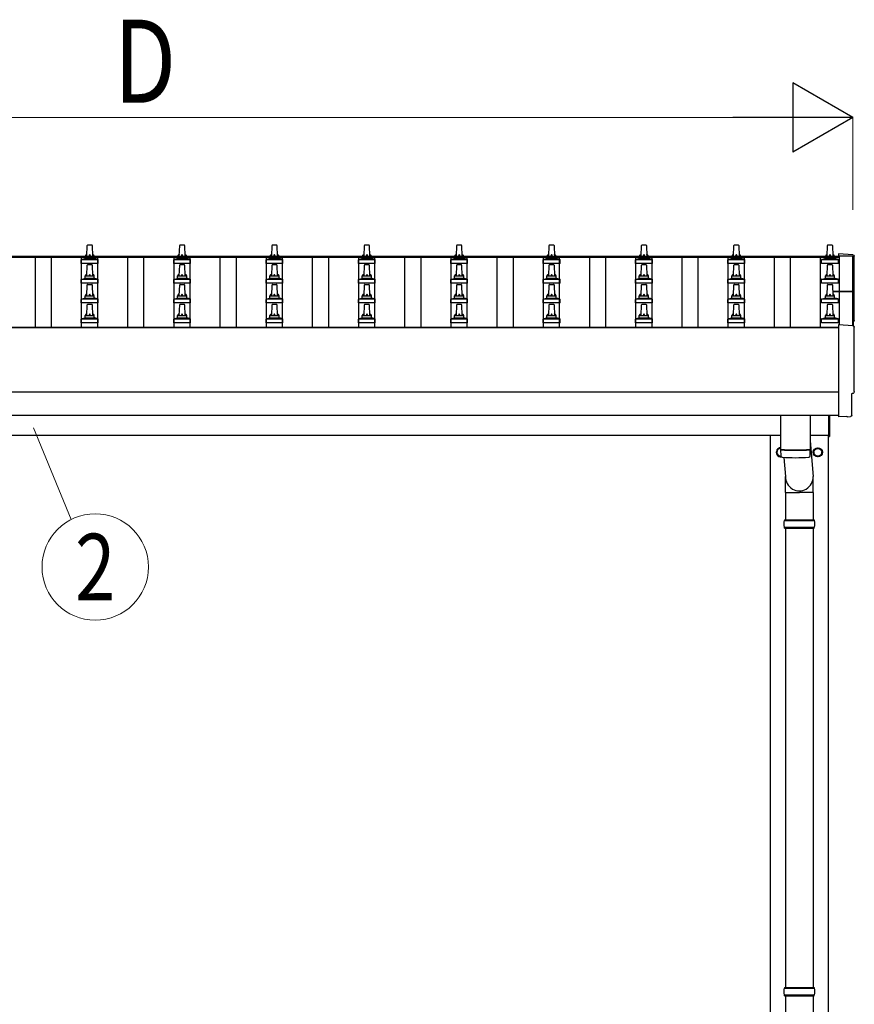
# Model space of a CAD drawing. Units: millimetres. Extents: x 0 to 33640, y 0 to 23760.
# Drawn here: x 3549 to 5356, y 7897 to 10029 of the extents above; entities that cross this region are included whole.
import ezdxf
from ezdxf.enums import TextEntityAlignment as Align

# ---------------------------------------------------------------- set-up
doc = ezdxf.new("R2010")
doc.units = ezdxf.units.MM
for name, color, linetype, lineweight in [('YKK_13', 4, 'Continuous', 30), ('YKK_A1', 4, 'Continuous', 30), ('YKK_D', 6, 'Continuous', 13)]:
    doc.layers.add(name, color=color, linetype=linetype, lineweight=lineweight)
doc.styles.add('text-b', font='extslim2.shx', dxfattribs={"width": 0.8, "bigfont": 'extfont2.shx'})

msp = doc.modelspace()

# ---------------------------------------------------------------- linework, layer by layer
at = {"layer": 'YKK_13'}
for p, q in [((3694.1, 9517.1), (3694.9, 9540.6)), ((3695.9, 9541.6), (3704.4, 9541.6)), ((3705.4, 9540.6), (3706.1, 9517.1)), ((3894.1, 9517.1), (3894.9, 9540.6)), ((3895.9, 9541.6), (3904.4, 9541.6)), ((3905.4, 9540.6), (3906.1, 9517.1)), ((4094.1, 9517.1), (4094.9, 9540.6)), ((4095.9, 9541.6), (4104.4, 9541.6)), ((4105.4, 9540.6), (4106.1, 9517.1)), ((4294.1, 9517.1), (4294.9, 9540.6)), ((4295.9, 9541.6), (4304.4, 9541.6)), ((4305.4, 9540.6), (4306.1, 9517.1)), ((4494.1, 9517.1), (4494.9, 9540.6)), ((4495.9, 9541.6), (4504.4, 9541.6)), ((4505.4, 9540.6), (4506.1, 9517.1)), ((4694.1, 9517.1), (4694.9, 9540.6)), ((4695.9, 9541.6), (4704.4, 9541.6)), ((4705.4, 9540.6), (4706.1, 9517.1)), ((4894.1, 9517.1), (4894.9, 9540.6)), ((4895.9, 9541.6), (4904.4, 9541.6)), ((4905.4, 9540.6), (4906.1, 9517.1)), ((5094.1, 9517.1), (5094.9, 9540.6)), ((5095.9, 9541.6), (5104.4, 9541.6)), ((5105.4, 9540.6), (5106.1, 9517.1)), ((5296.9, 9517.1), (5297.6, 9540.6)), ((5298.6, 9541.6), (5307.2, 9541.6)), ((5308.2, 9540.6), (5308.9, 9517.1)), ((3689.8, 9512.1), (3710.5, 9512.1)), ((3690.1, 9512.9), (3690.1, 9517.1)), ((3691.1, 9517.1), (3709.1, 9517.1)), ((3710.1, 9512.9), (3710.1, 9517.1)), ((3889.8, 9512.1), (3910.5, 9512.1)), ((3890.1, 9512.9), (3890.1, 9517.1)), ((3891.1, 9517.1), (3909.1, 9517.1)), ((3910.1, 9512.9), (3910.1, 9517.1)), ((4089.8, 9512.1), (4110.5, 9512.1)), ((4090.1, 9512.9), (4090.1, 9517.1)), ((4091.1, 9517.1), (4109.1, 9517.1)), ((4110.1, 9512.9), (4110.1, 9517.1)), ((4289.8, 9512.1), (4310.5, 9512.1)), ((4290.1, 9512.9), (4290.1, 9517.1)), ((4291.1, 9517.1), (4309.1, 9517.1)), ((4310.1, 9512.9), (4310.1, 9517.1)), ((4489.8, 9512.1), (4510.5, 9512.1)), ((4490.1, 9512.9), (4490.1, 9517.1)), ((4491.1, 9517.1), (4509.1, 9517.1)), ((4510.1, 9512.9), (4510.1, 9517.1)), ((4689.8, 9512.1), (4710.5, 9512.1)), ((4690.1, 9512.9), (4690.1, 9517.1)), ((4691.1, 9517.1), (4709.1, 9517.1)), ((4710.1, 9512.9), (4710.1, 9517.1)), ((4889.8, 9512.1), (4910.5, 9512.1)), ((4890.1, 9512.9), (4890.1, 9517.1)), ((4891.1, 9517.1), (4909.1, 9517.1)), ((4910.1, 9512.9), (4910.1, 9517.1)), ((5089.8, 9512.1), (5110.5, 9512.1)), ((5090.1, 9512.9), (5090.1, 9517.1)), ((5091.1, 9517.1), (5109.1, 9517.1)), ((5110.1, 9512.9), (5110.1, 9517.1)), ((5292.5, 9512.1), (5313.3, 9512.1)), ((5292.9, 9512.9), (5292.9, 9517.1)), ((5293.9, 9517.1), (5311.9, 9517.1)), ((5312.9, 9512.9), (5312.9, 9517.1)), ((5352.7, 9520.4), (5321.1, 9522)), ((5321.1, 9522), (5321.1, 9517.4)), ((3681.9, 9501.6), (3681.9, 9509.3)), ((3718.4, 9501.6), (3681.9, 9501.6)), ((3682.3, 9510.1), (3718, 9510.1)), ((3682.6, 9510.3), (3689.4, 9511.9)), ((3694.1, 9474.3), (3694.9, 9497.8)), ((3695.9, 9498.8), (3704.4, 9498.8)), ((3705.4, 9497.8), (3706.1, 9474.3)), ((3717.6, 9510.3), (3710.9, 9511.9)), ((3718.4, 9501.6), (3718.4, 9509.3)), ((3881.9, 9501.6), (3881.9, 9509.3)), ((3918.4, 9501.6), (3881.9, 9501.6)), ((3882.3, 9510.1), (3918, 9510.1)), ((3882.6, 9510.3), (3889.4, 9511.9)), ((3894.1, 9474.3), (3894.9, 9497.8)), ((3895.9, 9498.8), (3904.4, 9498.8)), ((3905.4, 9497.8), (3906.1, 9474.3)), ((3917.6, 9510.3), (3910.9, 9511.9)), ((3918.4, 9501.6), (3918.4, 9509.3)), ((4081.9, 9501.6), (4081.9, 9509.3)), ((4118.4, 9501.6), (4081.9, 9501.6)), ((4082.3, 9510.1), (4118, 9510.1)), ((4082.6, 9510.3), (4089.4, 9511.9)), ((4094.1, 9474.3), (4094.9, 9497.8)), ((4095.9, 9498.8), (4104.4, 9498.8)), ((4105.4, 9497.8), (4106.1, 9474.3)), ((4117.6, 9510.3), (4110.9, 9511.9)), ((4118.4, 9501.6), (4118.4, 9509.3)), ((4281.9, 9501.6), (4281.9, 9509.3)), ((4318.4, 9501.6), (4281.9, 9501.6)), ((4282.3, 9510.1), (4318, 9510.1)), ((4282.6, 9510.3), (4289.4, 9511.9)), ((4294.1, 9474.3), (4294.9, 9497.8)), ((4295.9, 9498.8), (4304.4, 9498.8)), ((4305.4, 9497.8), (4306.1, 9474.3)), ((4317.6, 9510.3), (4310.9, 9511.9)), ((4318.4, 9501.6), (4318.4, 9509.3)), ((4481.9, 9501.6), (4481.9, 9509.3)), ((4518.4, 9501.6), (4481.9, 9501.6)), ((4482.3, 9510.1), (4518, 9510.1)), ((4482.6, 9510.3), (4489.4, 9511.9)), ((4494.1, 9474.3), (4494.9, 9497.8)), ((4495.9, 9498.8), (4504.4, 9498.8)), ((4505.4, 9497.8), (4506.1, 9474.3)), ((4517.6, 9510.3), (4510.9, 9511.9)), ((4518.4, 9501.6), (4518.4, 9509.3)), ((4681.9, 9501.6), (4681.9, 9509.3)), ((4718.4, 9501.6), (4681.9, 9501.6)), ((4682.3, 9510.1), (4718, 9510.1)), ((4682.6, 9510.3), (4689.4, 9511.9)), ((4694.1, 9474.3), (4694.9, 9497.8)), ((4695.9, 9498.8), (4704.4, 9498.8)), ((4705.4, 9497.8), (4706.1, 9474.3)), ((4717.6, 9510.3), (4710.9, 9511.9)), ((4718.4, 9501.6), (4718.4, 9509.3)), ((4881.9, 9501.6), (4881.9, 9509.3)), ((4918.4, 9501.6), (4881.9, 9501.6)), ((4882.3, 9510.1), (4918, 9510.1)), ((4882.6, 9510.3), (4889.4, 9511.9)), ((4894.1, 9474.3), (4894.9, 9497.8)), ((4895.9, 9498.8), (4904.4, 9498.8)), ((4905.4, 9497.8), (4906.1, 9474.3)), ((4917.6, 9510.3), (4910.9, 9511.9)), ((4918.4, 9501.6), (4918.4, 9509.3)), ((5081.9, 9501.6), (5081.9, 9509.3)), ((5118.4, 9501.6), (5081.9, 9501.6)), ((5082.3, 9510.1), (5118, 9510.1)), ((5082.6, 9510.3), (5089.4, 9511.9)), ((5094.1, 9474.3), (5094.9, 9497.8)), ((5095.9, 9498.8), (5104.4, 9498.8)), ((5105.4, 9497.8), (5106.1, 9474.3)), ((5117.6, 9510.3), (5110.9, 9511.9)), ((5118.4, 9501.6), (5118.4, 9509.3)), ((5284.6, 9501.6), (5284.6, 9509.3)), ((5321.1, 9501.6), (5284.6, 9501.6)), ((5285, 9510.1), (5320.8, 9510.1)), ((5285.4, 9510.3), (5292.1, 9511.9)), ((5296.9, 9474.3), (5297.6, 9497.8)), ((5298.6, 9498.8), (5307.2, 9498.8)), ((5308.2, 9497.8), (5308.9, 9474.3)), ((5320.4, 9510.3), (5313.6, 9511.9)), ((5321.1, 9501.6), (5321.1, 9509.3)), ((3690.1, 9470), (3690.1, 9474.3)), ((3691.1, 9474.3), (3709.1, 9474.3)), ((3710.1, 9470), (3710.1, 9474.3)), ((3890.1, 9470), (3890.1, 9474.3)), ((3891.1, 9474.3), (3909.1, 9474.3)), ((3910.1, 9470), (3910.1, 9474.3)), ((4090.1, 9470), (4090.1, 9474.3)), ((4091.1, 9474.3), (4109.1, 9474.3)), ((4110.1, 9470), (4110.1, 9474.3)), ((4290.1, 9470), (4290.1, 9474.3)), ((4291.1, 9474.3), (4309.1, 9474.3)), ((4310.1, 9470), (4310.1, 9474.3)), ((4490.1, 9470), (4490.1, 9474.3)), ((4491.1, 9474.3), (4509.1, 9474.3)), ((4510.1, 9470), (4510.1, 9474.3)), ((4690.1, 9470), (4690.1, 9474.3)), ((4691.1, 9474.3), (4709.1, 9474.3)), ((4710.1, 9470), (4710.1, 9474.3)), ((4890.1, 9470), (4890.1, 9474.3)), ((4891.1, 9474.3), (4909.1, 9474.3)), ((4910.1, 9470), (4910.1, 9474.3)), ((5090.1, 9470), (5090.1, 9474.3)), ((5091.1, 9474.3), (5109.1, 9474.3)), ((5110.1, 9470), (5110.1, 9474.3)), ((5292.9, 9470), (5292.9, 9474.3)), ((5293.9, 9474.3), (5311.9, 9474.3)), ((5312.9, 9470), (5312.9, 9474.3)), ((3681.9, 9458.8), (3681.9, 9466.5)), ((3718.4, 9458.8), (3681.9, 9458.8)), ((3682.3, 9467.3), (3718, 9467.3)), ((3682.6, 9467.4), (3689.4, 9469.1)), ((3689.8, 9469.3), (3710.5, 9469.3)), ((3694.1, 9431.4), (3694.9, 9454.9)), ((3695.9, 9455.9), (3704.4, 9455.9)), ((3705.4, 9454.9), (3706.1, 9431.4)), ((3717.6, 9467.4), (3710.9, 9469.1)), ((3718.4, 9458.8), (3718.4, 9466.5)), ((3881.9, 9458.8), (3881.9, 9466.5)), ((3918.4, 9458.8), (3881.9, 9458.8)), ((3882.3, 9467.3), (3918, 9467.3)), ((3882.6, 9467.4), (3889.4, 9469.1)), ((3889.8, 9469.3), (3910.5, 9469.3)), ((3894.1, 9431.4), (3894.9, 9454.9)), ((3895.9, 9455.9), (3904.4, 9455.9)), ((3905.4, 9454.9), (3906.1, 9431.4)), ((3917.6, 9467.4), (3910.9, 9469.1)), ((3918.4, 9458.8), (3918.4, 9466.5)), ((4081.9, 9458.8), (4081.9, 9466.5)), ((4118.4, 9458.8), (4081.9, 9458.8)), ((4082.3, 9467.3), (4118, 9467.3)), ((4082.6, 9467.4), (4089.4, 9469.1)), ((4089.8, 9469.3), (4110.5, 9469.3)), ((4094.1, 9431.4), (4094.9, 9454.9)), ((4095.9, 9455.9), (4104.4, 9455.9)), ((4105.4, 9454.9), (4106.1, 9431.4)), ((4117.6, 9467.4), (4110.9, 9469.1)), ((4118.4, 9458.8), (4118.4, 9466.5)), ((4281.9, 9458.8), (4281.9, 9466.5)), ((4318.4, 9458.8), (4281.9, 9458.8)), ((4282.3, 9467.3), (4318, 9467.3)), ((4282.6, 9467.4), (4289.4, 9469.1)), ((4289.8, 9469.3), (4310.5, 9469.3)), ((4294.1, 9431.4), (4294.9, 9454.9)), ((4295.9, 9455.9), (4304.4, 9455.9)), ((4305.4, 9454.9), (4306.1, 9431.4)), ((4317.6, 9467.4), (4310.9, 9469.1)), ((4318.4, 9458.8), (4318.4, 9466.5)), ((4481.9, 9458.8), (4481.9, 9466.5)), ((4518.4, 9458.8), (4481.9, 9458.8)), ((4482.3, 9467.3), (4518, 9467.3)), ((4482.6, 9467.4), (4489.4, 9469.1)), ((4489.8, 9469.3), (4510.5, 9469.3)), ((4494.1, 9431.4), (4494.9, 9454.9)), ((4495.9, 9455.9), (4504.4, 9455.9)), ((4505.4, 9454.9), (4506.1, 9431.4)), ((4517.6, 9467.4), (4510.9, 9469.1)), ((4518.4, 9458.8), (4518.4, 9466.5)), ((4681.9, 9458.8), (4681.9, 9466.5)), ((4718.4, 9458.8), (4681.9, 9458.8)), ((4682.3, 9467.3), (4718, 9467.3)), ((4682.6, 9467.4), (4689.4, 9469.1)), ((4689.8, 9469.3), (4710.5, 9469.3)), ((4694.1, 9431.4), (4694.9, 9454.9)), ((4695.9, 9455.9), (4704.4, 9455.9)), ((4705.4, 9454.9), (4706.1, 9431.4)), ((4717.6, 9467.4), (4710.9, 9469.1)), ((4718.4, 9458.8), (4718.4, 9466.5)), ((4881.9, 9458.8), (4881.9, 9466.5)), ((4918.4, 9458.8), (4881.9, 9458.8)), ((4882.3, 9467.3), (4918, 9467.3)), ((4882.6, 9467.4), (4889.4, 9469.1)), ((4889.8, 9469.3), (4910.5, 9469.3)), ((4894.1, 9431.4), (4894.9, 9454.9)), ((4895.9, 9455.9), (4904.4, 9455.9)), ((4905.4, 9454.9), (4906.1, 9431.4)), ((4917.6, 9467.4), (4910.9, 9469.1)), ((4918.4, 9458.8), (4918.4, 9466.5)), ((5081.9, 9458.8), (5081.9, 9466.5)), ((5118.4, 9458.8), (5081.9, 9458.8)), ((5082.3, 9467.3), (5118, 9467.3)), ((5082.6, 9467.4), (5089.4, 9469.1)), ((5089.8, 9469.3), (5110.5, 9469.3)), ((5094.1, 9431.4), (5094.9, 9454.9)), ((5095.9, 9455.9), (5104.4, 9455.9)), ((5105.4, 9454.9), (5106.1, 9431.4)), ((5117.6, 9467.4), (5110.9, 9469.1)), ((5118.4, 9458.8), (5118.4, 9466.5)), ((5284.6, 9458.8), (5284.6, 9466.5)), ((5321.1, 9458.8), (5284.6, 9458.8)), ((5285, 9467.3), (5320.8, 9467.3)), ((5285.4, 9467.4), (5292.1, 9469.1)), ((5292.5, 9469.3), (5313.3, 9469.3)), ((5296.9, 9431.4), (5297.6, 9454.9)), ((5298.6, 9455.9), (5307.2, 9455.9)), ((5308.2, 9454.9), (5308.9, 9431.4)), ((5320.4, 9467.4), (5313.6, 9469.1)), ((5321.1, 9458.8), (5321.1, 9466.5)), ((3690.1, 9427.2), (3690.1, 9431.4)), ((3691.1, 9431.4), (3709.1, 9431.4)), ((3710.1, 9427.2), (3710.1, 9431.4)), ((3890.1, 9427.2), (3890.1, 9431.4)), ((3891.1, 9431.4), (3909.1, 9431.4)), ((3910.1, 9427.2), (3910.1, 9431.4)), ((4090.1, 9427.2), (4090.1, 9431.4)), ((4091.1, 9431.4), (4109.1, 9431.4)), ((4110.1, 9427.2), (4110.1, 9431.4)), ((4290.1, 9427.2), (4290.1, 9431.4)), ((4291.1, 9431.4), (4309.1, 9431.4)), ((4310.1, 9427.2), (4310.1, 9431.4)), ((4490.1, 9427.2), (4490.1, 9431.4)), ((4491.1, 9431.4), (4509.1, 9431.4)), ((4510.1, 9427.2), (4510.1, 9431.4)), ((4690.1, 9427.2), (4690.1, 9431.4)), ((4691.1, 9431.4), (4709.1, 9431.4)), ((4710.1, 9427.2), (4710.1, 9431.4)), ((4890.1, 9427.2), (4890.1, 9431.4)), ((4891.1, 9431.4), (4909.1, 9431.4)), ((4910.1, 9427.2), (4910.1, 9431.4)), ((5090.1, 9427.2), (5090.1, 9431.4)), ((5091.1, 9431.4), (5109.1, 9431.4)), ((5110.1, 9427.2), (5110.1, 9431.4)), ((5292.9, 9427.2), (5292.9, 9431.4)), ((5293.9, 9431.4), (5311.9, 9431.4)), ((5308.6, 9441.3), (5352.1, 9441.3)), ((5308.6, 9440.7), (5352.1, 9440.7)), ((5352.1, 9439.7), (5308.6, 9439.7)), ((5312.9, 9427.2), (5312.9, 9431.4)), ((5352.1, 9439.7), (5352.1, 9366.5)), ((5353.1, 9440.3), (5353.1, 9366.4)), ((3681.9, 9415.9), (3681.9, 9423.6)), ((3718.4, 9415.9), (3681.9, 9415.9)), ((3682.3, 9424.4), (3718, 9424.4)), ((3682.6, 9424.6), (3689.4, 9426.2)), ((3689.8, 9426.4), (3710.5, 9426.4)), ((3694.1, 9388.5), (3694.9, 9412.1)), ((3695.9, 9413), (3704.4, 9413)), ((3705.4, 9412.1), (3706.1, 9388.5)), ((3717.6, 9424.6), (3710.9, 9426.2)), ((3718.4, 9415.9), (3718.4, 9423.6)), ((3881.9, 9415.9), (3881.9, 9423.6)), ((3918.4, 9415.9), (3881.9, 9415.9)), ((3882.3, 9424.4), (3918, 9424.4)), ((3882.6, 9424.6), (3889.4, 9426.2)), ((3889.8, 9426.4), (3910.5, 9426.4)), ((3894.1, 9388.5), (3894.9, 9412.1)), ((3895.9, 9413), (3904.4, 9413)), ((3905.4, 9412.1), (3906.1, 9388.5)), ((3917.6, 9424.6), (3910.9, 9426.2)), ((3918.4, 9415.9), (3918.4, 9423.6)), ((4081.9, 9415.9), (4081.9, 9423.6)), ((4118.4, 9415.9), (4081.9, 9415.9)), ((4082.3, 9424.4), (4118, 9424.4)), ((4082.6, 9424.6), (4089.4, 9426.2)), ((4089.8, 9426.4), (4110.5, 9426.4)), ((4094.1, 9388.5), (4094.9, 9412.1)), ((4095.9, 9413), (4104.4, 9413)), ((4105.4, 9412.1), (4106.1, 9388.5)), ((4117.6, 9424.6), (4110.9, 9426.2)), ((4118.4, 9415.9), (4118.4, 9423.6)), ((4281.9, 9415.9), (4281.9, 9423.6)), ((4318.4, 9415.9), (4281.9, 9415.9)), ((4282.3, 9424.4), (4318, 9424.4)), ((4282.6, 9424.6), (4289.4, 9426.2)), ((4289.8, 9426.4), (4310.5, 9426.4)), ((4294.1, 9388.5), (4294.9, 9412.1)), ((4295.9, 9413), (4304.4, 9413)), ((4305.4, 9412.1), (4306.1, 9388.5)), ((4317.6, 9424.6), (4310.9, 9426.2)), ((4318.4, 9415.9), (4318.4, 9423.6)), ((4481.9, 9415.9), (4481.9, 9423.6)), ((4518.4, 9415.9), (4481.9, 9415.9)), ((4482.3, 9424.4), (4518, 9424.4)), ((4482.6, 9424.6), (4489.4, 9426.2)), ((4489.8, 9426.4), (4510.5, 9426.4)), ((4494.1, 9388.5), (4494.9, 9412.1)), ((4495.9, 9413), (4504.4, 9413)), ((4505.4, 9412.1), (4506.1, 9388.5)), ((4517.6, 9424.6), (4510.9, 9426.2)), ((4518.4, 9415.9), (4518.4, 9423.6)), ((4681.9, 9415.9), (4681.9, 9423.6)), ((4718.4, 9415.9), (4681.9, 9415.9)), ((4682.3, 9424.4), (4718, 9424.4)), ((4682.6, 9424.6), (4689.4, 9426.2)), ((4689.8, 9426.4), (4710.5, 9426.4)), ((4694.1, 9388.5), (4694.9, 9412.1)), ((4695.9, 9413), (4704.4, 9413)), ((4705.4, 9412.1), (4706.1, 9388.5)), ((4717.6, 9424.6), (4710.9, 9426.2)), ((4718.4, 9415.9), (4718.4, 9423.6)), ((4881.9, 9415.9), (4881.9, 9423.6)), ((4918.4, 9415.9), (4881.9, 9415.9)), ((4882.3, 9424.4), (4918, 9424.4)), ((4882.6, 9424.6), (4889.4, 9426.2)), ((4889.8, 9426.4), (4910.5, 9426.4)), ((4894.1, 9388.5), (4894.9, 9412.1)), ((4895.9, 9413), (4904.4, 9413)), ((4905.4, 9412.1), (4906.1, 9388.5)), ((4917.6, 9424.6), (4910.9, 9426.2)), ((4918.4, 9415.9), (4918.4, 9423.6)), ((5081.9, 9415.9), (5081.9, 9423.6)), ((5118.4, 9415.9), (5081.9, 9415.9)), ((5082.3, 9424.4), (5118, 9424.4)), ((5082.6, 9424.6), (5089.4, 9426.2)), ((5089.8, 9426.4), (5110.5, 9426.4)), ((5094.1, 9388.5), (5094.9, 9412.1)), ((5095.9, 9413), (5104.4, 9413)), ((5105.4, 9412.1), (5106.1, 9388.5)), ((5117.6, 9424.6), (5110.9, 9426.2)), ((5118.4, 9415.9), (5118.4, 9423.6)), ((5284.6, 9415.9), (5284.6, 9423.6)), ((5321.1, 9415.9), (5284.6, 9415.9)), ((5285, 9424.4), (5320.8, 9424.4)), ((5285.4, 9424.6), (5292.1, 9426.2)), ((5292.5, 9426.4), (5313.3, 9426.4)), ((5296.9, 9388.5), (5297.6, 9412.1)), ((5298.6, 9413), (5307.2, 9413)), ((5308.2, 9412.1), (5308.9, 9388.5)), ((5320.4, 9424.6), (5313.6, 9426.2)), ((5321.1, 9415.9), (5321.1, 9423.6)), ((3690.1, 9384.3), (3690.1, 9388.5)), ((3691.1, 9388.5), (3709.1, 9388.5)), ((3710.1, 9384.3), (3710.1, 9388.5)), ((3890.1, 9384.3), (3890.1, 9388.5)), ((3891.1, 9388.5), (3909.1, 9388.5)), ((3910.1, 9384.3), (3910.1, 9388.5)), ((4090.1, 9384.3), (4090.1, 9388.5)), ((4091.1, 9388.5), (4109.1, 9388.5)), ((4110.1, 9384.3), (4110.1, 9388.5)), ((4290.1, 9384.3), (4290.1, 9388.5)), ((4291.1, 9388.5), (4309.1, 9388.5)), ((4310.1, 9384.3), (4310.1, 9388.5)), ((4490.1, 9384.3), (4490.1, 9388.5)), ((4491.1, 9388.5), (4509.1, 9388.5)), ((4510.1, 9384.3), (4510.1, 9388.5)), ((4690.1, 9384.3), (4690.1, 9388.5)), ((4691.1, 9388.5), (4709.1, 9388.5)), ((4710.1, 9384.3), (4710.1, 9388.5)), ((4890.1, 9384.3), (4890.1, 9388.5)), ((4891.1, 9388.5), (4909.1, 9388.5)), ((4910.1, 9384.3), (4910.1, 9388.5)), ((5090.1, 9384.3), (5090.1, 9388.5)), ((5091.1, 9388.5), (5109.1, 9388.5)), ((5110.1, 9384.3), (5110.1, 9388.5)), ((5292.9, 9384.3), (5292.9, 9388.5)), ((5293.9, 9388.5), (5311.9, 9388.5)), ((5312.9, 9384.3), (5312.9, 9388.5)), ((3681.9, 9373), (3681.9, 9380.8)), ((3718.4, 9373), (3681.9, 9373)), ((3682.3, 9381.5), (3718, 9381.5)), ((3682.6, 9381.7), (3689.4, 9383.4)), ((3689.8, 9383.5), (3710.5, 9383.5)), ((3717.6, 9381.7), (3710.9, 9383.4)), ((3718.4, 9373), (3718.4, 9380.8)), ((3881.9, 9373), (3881.9, 9380.8)), ((3918.4, 9373), (3881.9, 9373)), ((3882.3, 9381.5), (3918, 9381.5)), ((3882.6, 9381.7), (3889.4, 9383.4)), ((3889.8, 9383.5), (3910.5, 9383.5)), ((3917.6, 9381.7), (3910.9, 9383.4)), ((3918.4, 9373), (3918.4, 9380.8)), ((4081.9, 9373), (4081.9, 9380.8)), ((4118.4, 9373), (4081.9, 9373)), ((4082.3, 9381.5), (4118, 9381.5)), ((4082.6, 9381.7), (4089.4, 9383.4)), ((4089.8, 9383.5), (4110.5, 9383.5)), ((4117.6, 9381.7), (4110.9, 9383.4)), ((4118.4, 9373), (4118.4, 9380.8)), ((4281.9, 9373), (4281.9, 9380.8)), ((4318.4, 9373), (4281.9, 9373)), ((4282.3, 9381.5), (4318, 9381.5)), ((4282.6, 9381.7), (4289.4, 9383.4)), ((4289.8, 9383.5), (4310.5, 9383.5)), ((4317.6, 9381.7), (4310.9, 9383.4)), ((4318.4, 9373), (4318.4, 9380.8)), ((4481.9, 9373), (4481.9, 9380.8)), ((4518.4, 9373), (4481.9, 9373)), ((4482.3, 9381.5), (4518, 9381.5)), ((4482.6, 9381.7), (4489.4, 9383.4)), ((4489.8, 9383.5), (4510.5, 9383.5)), ((4517.6, 9381.7), (4510.9, 9383.4)), ((4518.4, 9373), (4518.4, 9380.8)), ((4681.9, 9373), (4681.9, 9380.8)), ((4718.4, 9373), (4681.9, 9373)), ((4682.3, 9381.5), (4718, 9381.5)), ((4682.6, 9381.7), (4689.4, 9383.4)), ((4689.8, 9383.5), (4710.5, 9383.5)), ((4717.6, 9381.7), (4710.9, 9383.4)), ((4718.4, 9373), (4718.4, 9380.8)), ((4881.9, 9373), (4881.9, 9380.8)), ((4918.4, 9373), (4881.9, 9373)), ((4882.3, 9381.5), (4918, 9381.5)), ((4882.6, 9381.7), (4889.4, 9383.4)), ((4889.8, 9383.5), (4910.5, 9383.5)), ((4917.6, 9381.7), (4910.9, 9383.4)), ((4918.4, 9373), (4918.4, 9380.8)), ((5081.9, 9373), (5081.9, 9380.8)), ((5118.4, 9373), (5081.9, 9373)), ((5082.3, 9381.5), (5118, 9381.5)), ((5082.6, 9381.7), (5089.4, 9383.4)), ((5089.8, 9383.5), (5110.5, 9383.5)), ((5117.6, 9381.7), (5110.9, 9383.4)), ((5118.4, 9373), (5118.4, 9380.8)), ((5284.6, 9373), (5284.6, 9380.8)), ((5321.1, 9373), (5284.6, 9373)), ((5285, 9381.5), (5320.8, 9381.5)), ((5285.4, 9381.7), (5292.1, 9383.4)), ((5292.5, 9383.5), (5313.3, 9383.5)), ((5320.4, 9381.7), (5313.6, 9383.4)), ((5321.1, 9373), (5321.1, 9380.8)), ((5352.7, 9366.4), (5321.1, 9368.1)), ((5321.1, 9368.1), (5321.1, 9170.2)), ((5350.5, 9172.6), (5350.5, 9219.6)), ((5350.5, 9219.6), (5351.1, 9219.6)), ((5196.1, 9172.7), (5196.1, 9098.7)), ((5260.1, 9172.7), (5260.1, 9098.7)), ((5300.1, 9126.8), (5300.1, 9172.7)), ((5302.1, 9172.7), (5302.1, 9126.8)), ((5321.1, 9170.2), (5321.1, 9169.2)), ((5339.4, 9170.1), (5321.1, 9169.2)), ((5340, 9169.5), (5339.4, 9170.1)), ((5340.8, 9169.2), (5347.7, 9169.6)), ((5260.1, 9117.5), (5266.7, 9040.2)), ((5300.1, 9126.8), (5302.1, 9126.8)), ((5196.1, 9097.7), (5196.3, 9084.7)), ((5200.6, 9098.4), (5200.6, 9097.4)), ((5255.7, 9098.4), (5255.6, 9097.4)), ((5259.9, 9084.7), (5260.2, 9097.7)), ((5203.1, 9081.4), (5206.6, 9040.2)), ((5206.5, 9005.6), (5206.5, 9040.2)), ((5266.8, 9005.6), (5266.8, 9040.2)), ((5206.5, 9005.6), (5236.6, 9005.6)), ((5206.6, 9005.6), (5206.6, 8946.3)), ((5266.8, 9005.6), (5236.6, 9005.6)), ((5266.6, 9005.6), (5266.6, 8946.3)), ((5203.6, 8944.3), (5269.6, 8944.3)), ((5204.6, 8946.3), (5268.6, 8946.3)), ((5204.6, 8946.3), (5204.6, 8944.3)), ((5268.6, 8946.3), (5268.6, 8944.3)), ((5203.6, 8930.3), (5269.6, 8930.3)), ((5204.6, 8928.3), (5204.6, 8930.3)), ((5204.6, 8928.3), (5268.6, 8928.3)), ((5206.6, 8928.3), (5206.6, 7933.3)), ((5266.6, 8928.3), (5266.6, 7933.3)), ((5268.6, 8928.3), (5268.6, 8930.3)), ((5203.6, 7931.3), (5269.6, 7931.3)), ((5203.6, 7917.3), (5269.6, 7917.3)), ((5204.6, 7933.3), (5268.6, 7933.3)), ((5204.6, 7933.3), (5204.6, 7931.3)), ((5204.6, 7915.3), (5204.6, 7917.3)), ((5204.6, 7915.3), (5268.6, 7915.3)), ((5206.6, 7915.3), (5206.6, 6983.3)), ((5266.6, 7915.3), (5266.6, 6983.3)), ((5268.6, 7933.3), (5268.6, 7931.3)), ((5268.6, 7915.3), (5268.6, 7917.3))]:
    msp.add_line(p, q, dxfattribs=at)
at = {"layer": 'YKK_13', "ltscale": 2}
for p, q in [((5196.1, 9101.8), (5188.1, 9097.2)), ((5188.1, 9097.2), (5188.1, 9087.4)), ((5188.1, 9087.4), (5196.1, 9082.8)), ((5268, 9092.5), (5268.1, 9092.5)), ((5268, 9092), (5268.1, 9092)), ((5268.1, 9097.2), (5276.6, 9102.1)), ((5268.1, 9087.4), (5268.1, 9097.2)), ((5276.6, 9082.5), (5268.1, 9087.4)), ((5276.6, 9102.1), (5285.1, 9097.2)), ((5285.1, 9087.4), (5276.6, 9082.5)), ((5285.1, 9097.2), (5285.1, 9087.4))]:
    msp.add_line(p, q, dxfattribs=at)
for radius in [10, 8.5]:
    msp.add_circle((5276.6, 9092.3), radius, dxfattribs=at)
at = {"layer": 'YKK_13'}
for centre, radius, start, end in [((3695.9, 9540.6), 1, 90, 178.6051), ((3704.4, 9540.6), 1, 1.3949, 90), ((3895.9, 9540.6), 1, 90, 178.6051), ((3904.4, 9540.6), 1, 1.3949, 90), ((4095.9, 9540.6), 1, 90, 178.6051), ((4104.4, 9540.6), 1, 1.3949, 90), ((4295.9, 9540.6), 1, 90, 178.6051), ((4304.4, 9540.6), 1, 1.3949, 90), ((4495.9, 9540.6), 1, 90, 178.6051), ((4504.4, 9540.6), 1, 1.3949, 90), ((4695.9, 9540.6), 1, 90, 178.6051), ((4704.4, 9540.6), 1, 1.3949, 90), ((4895.9, 9540.6), 1, 90, 178.6051), ((4904.4, 9540.6), 1, 1.3949, 90), ((5095.9, 9540.6), 1, 90, 178.6051), ((5104.4, 9540.6), 1, 1.3949, 90), ((5298.6, 9540.6), 1, 90, 178.6051), ((5307.2, 9540.6), 1, 1.3949, 90), ((3689.1, 9512.9), 1, 283.627, 0), ((3694.2, 9516.5), 4.13, 90, 171.1763), ((3691.1, 9516.1), 1, 90, 180), ((3703.5, 9517.1), 4.83, 133.6028, 180), ((3696.8, 9517.1), 4.83, 0, 46.3972), ((3706, 9516.5), 4.13, 8.8237, 90), ((3709.1, 9516.1), 1, 0, 90), ((3711.1, 9512.9), 1, 180, 256.373), ((3889.1, 9512.9), 1, 283.627, 0), ((3894.2, 9516.5), 4.13, 90, 171.1763), ((3891.1, 9516.1), 1, 90, 180), ((3903.5, 9517.1), 4.83, 133.6028, 180), ((3896.8, 9517.1), 4.83, 0, 46.3972), ((3906, 9516.5), 4.13, 8.8237, 90), ((3909.1, 9516.1), 1, 0, 90), ((3911.1, 9512.9), 1, 180, 256.373), ((4089.1, 9512.9), 1, 283.627, 0), ((4094.2, 9516.5), 4.13, 90, 171.1763), ((4091.1, 9516.1), 1, 90, 180), ((4103.5, 9517.1), 4.83, 133.6028, 180), ((4096.8, 9517.1), 4.83, 0, 46.3972), ((4106, 9516.5), 4.13, 8.8237, 90), ((4109.1, 9516.1), 1, 0, 90), ((4111.1, 9512.9), 1, 180, 256.373), ((4289.1, 9512.9), 1, 283.627, 0), ((4294.2, 9516.5), 4.13, 90, 171.1763), ((4291.1, 9516.1), 1, 90, 180), ((4303.5, 9517.1), 4.83, 133.6028, 180), ((4296.8, 9517.1), 4.83, 0, 46.3972), ((4306, 9516.5), 4.13, 8.8237, 90), ((4309.1, 9516.1), 1, 0, 90), ((4311.1, 9512.9), 1, 180, 256.373), ((4489.1, 9512.9), 1, 283.627, 0), ((4494.2, 9516.5), 4.13, 90, 171.1763), ((4491.1, 9516.1), 1, 90, 180), ((4503.5, 9517.1), 4.83, 133.6028, 180), ((4496.8, 9517.1), 4.83, 0, 46.3972), ((4506, 9516.5), 4.13, 8.8237, 90), ((4509.1, 9516.1), 1, 0, 90), ((4511.1, 9512.9), 1, 180, 256.373), ((4689.1, 9512.9), 1, 283.627, 0), ((4694.2, 9516.5), 4.13, 90, 171.1763), ((4691.1, 9516.1), 1, 90, 180), ((4703.5, 9517.1), 4.83, 133.6028, 180), ((4696.8, 9517.1), 4.83, 0, 46.3972), ((4706, 9516.5), 4.13, 8.8237, 90), ((4709.1, 9516.1), 1, 0, 90), ((4711.1, 9512.9), 1, 180, 256.373), ((4889.1, 9512.9), 1, 283.627, 0), ((4894.2, 9516.5), 4.13, 90, 171.1763), ((4891.1, 9516.1), 1, 90, 180), ((4903.5, 9517.1), 4.83, 133.6028, 180), ((4896.8, 9517.1), 4.83, 0, 46.3972), ((4906, 9516.5), 4.13, 8.8237, 90), ((4909.1, 9516.1), 1, 0, 90), ((4911.1, 9512.9), 1, 180, 256.373), ((5089.1, 9512.9), 1, 283.627, 0), ((5094.2, 9516.5), 4.13, 90, 171.1763), ((5091.1, 9516.1), 1, 90, 180), ((5103.5, 9517.1), 4.83, 133.6028, 180), ((5096.8, 9517.1), 4.83, 0, 46.3972), ((5106, 9516.5), 4.13, 8.8237, 90), ((5109.1, 9516.1), 1, 0, 90), ((5111.1, 9512.9), 1, 180, 256.373), ((5291.9, 9512.9), 1, 283.627, 0), ((5297, 9516.5), 4.13, 90, 171.1763), ((5293.9, 9516.1), 1, 90, 180), ((5306.2, 9517.1), 4.83, 133.6028, 180), ((5299.6, 9517.1), 4.83, 0, 46.3972), ((5308.8, 9516.5), 4.13, 8.8237, 90), ((5311.9, 9516.1), 1, 0, 90), ((5313.9, 9512.9), 1, 180, 256.373), ((3682.9, 9509.3), 1, 103.627, 180), ((3695.9, 9497.8), 1, 90, 178.6051), ((3704.4, 9497.8), 1, 1.3949, 90), ((3717.4, 9509.3), 1, 0, 76.373), ((3882.9, 9509.3), 1, 103.627, 180), ((3895.9, 9497.8), 1, 90, 178.6051), ((3904.4, 9497.8), 1, 1.3949, 90), ((3917.4, 9509.3), 1, 0, 76.373), ((4082.9, 9509.3), 1, 103.627, 180), ((4095.9, 9497.8), 1, 90, 178.6051), ((4104.4, 9497.8), 1, 1.3949, 90), ((4117.4, 9509.3), 1, 0, 76.373), ((4282.9, 9509.3), 1, 103.627, 180), ((4295.9, 9497.8), 1, 90, 178.6051), ((4304.4, 9497.8), 1, 1.3949, 90), ((4317.4, 9509.3), 1, 0, 76.373), ((4482.9, 9509.3), 1, 103.627, 180), ((4495.9, 9497.8), 1, 90, 178.6051), ((4504.4, 9497.8), 1, 1.3949, 90), ((4517.4, 9509.3), 1, 0, 76.373), ((4682.9, 9509.3), 1, 103.627, 180), ((4695.9, 9497.8), 1, 90, 178.6051), ((4704.4, 9497.8), 1, 1.3949, 90), ((4717.4, 9509.3), 1, 0, 76.373), ((4882.9, 9509.3), 1, 103.627, 180), ((4895.9, 9497.8), 1, 90, 178.6051), ((4904.4, 9497.8), 1, 1.3949, 90), ((4917.4, 9509.3), 1, 0, 76.373), ((5082.9, 9509.3), 1, 103.627, 180), ((5095.9, 9497.8), 1, 90, 178.6051), ((5104.4, 9497.8), 1, 1.3949, 90), ((5117.4, 9509.3), 1, 0, 76.373), ((5285.6, 9509.3), 1, 103.627, 180), ((5298.6, 9497.8), 1, 90, 178.6051), ((5307.2, 9497.8), 1, 1.3949, 90), ((5320.1, 9509.3), 1, 0, 76.373), ((3689.1, 9470), 1, 283.627, 0), ((3694.2, 9473.6), 4.13, 90, 171.1763), ((3691.1, 9473.3), 1, 90, 180), ((3703.5, 9474.3), 4.83, 133.6028, 180), ((3696.8, 9474.3), 4.83, 0, 46.3972), ((3706, 9473.6), 4.13, 8.8237, 90), ((3709.1, 9473.3), 1, 0, 90), ((3711.1, 9470), 1, 180, 256.373), ((3889.1, 9470), 1, 283.627, 0), ((3894.2, 9473.6), 4.13, 90, 171.1763), ((3891.1, 9473.3), 1, 90, 180), ((3903.5, 9474.3), 4.83, 133.6028, 180), ((3896.8, 9474.3), 4.83, 0, 46.3972), ((3906, 9473.6), 4.13, 8.8237, 90), ((3909.1, 9473.3), 1, 0, 90), ((3911.1, 9470), 1, 180, 256.373), ((4089.1, 9470), 1, 283.627, 0), ((4094.2, 9473.6), 4.13, 90, 171.1763), ((4091.1, 9473.3), 1, 90, 180), ((4103.5, 9474.3), 4.83, 133.6028, 180), ((4096.8, 9474.3), 4.83, 0, 46.3972), ((4106, 9473.6), 4.13, 8.8237, 90), ((4109.1, 9473.3), 1, 0, 90), ((4111.1, 9470), 1, 180, 256.373), ((4289.1, 9470), 1, 283.627, 0), ((4294.2, 9473.6), 4.13, 90, 171.1763), ((4291.1, 9473.3), 1, 90, 180), ((4303.5, 9474.3), 4.83, 133.6028, 180), ((4296.8, 9474.3), 4.83, 0, 46.3972), ((4306, 9473.6), 4.13, 8.8237, 90), ((4309.1, 9473.3), 1, 0, 90), ((4311.1, 9470), 1, 180, 256.373), ((4489.1, 9470), 1, 283.627, 0), ((4494.2, 9473.6), 4.13, 90, 171.1763), ((4491.1, 9473.3), 1, 90, 180), ((4503.5, 9474.3), 4.83, 133.6028, 180), ((4496.8, 9474.3), 4.83, 0, 46.3972), ((4506, 9473.6), 4.13, 8.8237, 90), ((4509.1, 9473.3), 1, 0, 90), ((4511.1, 9470), 1, 180, 256.373), ((4689.1, 9470), 1, 283.627, 0), ((4694.2, 9473.6), 4.13, 90, 171.1763), ((4691.1, 9473.3), 1, 90, 180), ((4703.5, 9474.3), 4.83, 133.6028, 180), ((4696.8, 9474.3), 4.83, 0, 46.3972), ((4706, 9473.6), 4.13, 8.8237, 90), ((4709.1, 9473.3), 1, 0, 90), ((4711.1, 9470), 1, 180, 256.373), ((4889.1, 9470), 1, 283.627, 0), ((4894.2, 9473.6), 4.13, 90, 171.1763), ((4891.1, 9473.3), 1, 90, 180), ((4903.5, 9474.3), 4.83, 133.6028, 180), ((4896.8, 9474.3), 4.83, 0, 46.3972), ((4906, 9473.6), 4.13, 8.8237, 90), ((4909.1, 9473.3), 1, 0, 90), ((4911.1, 9470), 1, 180, 256.373), ((5089.1, 9470), 1, 283.627, 0), ((5094.2, 9473.6), 4.13, 90, 171.1763), ((5091.1, 9473.3), 1, 90, 180), ((5103.5, 9474.3), 4.83, 133.6028, 180), ((5096.8, 9474.3), 4.83, 0, 46.3972), ((5106, 9473.6), 4.13, 8.8237, 90), ((5109.1, 9473.3), 1, 0, 90), ((5111.1, 9470), 1, 180, 256.373), ((5291.9, 9470), 1, 283.627, 0), ((5297, 9473.6), 4.13, 90, 171.1763), ((5293.9, 9473.3), 1, 90, 180), ((5306.2, 9474.3), 4.83, 133.6028, 180), ((5299.6, 9474.3), 4.83, 0, 46.3972), ((5308.8, 9473.6), 4.13, 8.8237, 90), ((5311.9, 9473.3), 1, 0, 90), ((5313.9, 9470), 1, 180, 256.373), ((3682.9, 9466.5), 1, 103.627, 180), ((3695.9, 9454.9), 1, 90, 178.6051), ((3704.4, 9454.9), 1, 1.3949, 90), ((3717.4, 9466.5), 1, 0, 76.373), ((3882.9, 9466.5), 1, 103.627, 180), ((3895.9, 9454.9), 1, 90, 178.6051), ((3904.4, 9454.9), 1, 1.3949, 90), ((3917.4, 9466.5), 1, 0, 76.373), ((4082.9, 9466.5), 1, 103.627, 180), ((4095.9, 9454.9), 1, 90, 178.6051), ((4104.4, 9454.9), 1, 1.3949, 90), ((4117.4, 9466.5), 1, 0, 76.373), ((4282.9, 9466.5), 1, 103.627, 180), ((4295.9, 9454.9), 1, 90, 178.6051), ((4304.4, 9454.9), 1, 1.3949, 90), ((4317.4, 9466.5), 1, 0, 76.373), ((4482.9, 9466.5), 1, 103.627, 180), ((4495.9, 9454.9), 1, 90, 178.6051), ((4504.4, 9454.9), 1, 1.3949, 90), ((4517.4, 9466.5), 1, 0, 76.373), ((4682.9, 9466.5), 1, 103.627, 180), ((4695.9, 9454.9), 1, 90, 178.6051), ((4704.4, 9454.9), 1, 1.3949, 90), ((4717.4, 9466.5), 1, 0, 76.373), ((4882.9, 9466.5), 1, 103.627, 180), ((4895.9, 9454.9), 1, 90, 178.6051), ((4904.4, 9454.9), 1, 1.3949, 90), ((4917.4, 9466.5), 1, 0, 76.373), ((5082.9, 9466.5), 1, 103.627, 180), ((5095.9, 9454.9), 1, 90, 178.6051), ((5104.4, 9454.9), 1, 1.3949, 90), ((5117.4, 9466.5), 1, 0, 76.373), ((5285.6, 9466.5), 1, 103.627, 180), ((5298.6, 9454.9), 1, 90, 178.6051), ((5307.2, 9454.9), 1, 1.3949, 90), ((5320.1, 9466.5), 1, 0, 76.373), ((3689.1, 9427.2), 1, 283.627, 0), ((3694.2, 9430.8), 4.13, 90, 171.1763), ((3691.1, 9430.4), 1, 90, 180), ((3703.5, 9431.4), 4.83, 133.6028, 180), ((3696.8, 9431.4), 4.83, 0, 46.3972), ((3706, 9430.8), 4.13, 8.8237, 90), ((3709.1, 9430.4), 1, 0, 90), ((3711.1, 9427.2), 1, 180, 256.373), ((3889.1, 9427.2), 1, 283.627, 0), ((3894.2, 9430.8), 4.13, 90, 171.1763), ((3891.1, 9430.4), 1, 90, 180), ((3903.5, 9431.4), 4.83, 133.6028, 180), ((3896.8, 9431.4), 4.83, 0, 46.3972), ((3906, 9430.8), 4.13, 8.8237, 90), ((3909.1, 9430.4), 1, 0, 90), ((3911.1, 9427.2), 1, 180, 256.373), ((4089.1, 9427.2), 1, 283.627, 0), ((4094.2, 9430.8), 4.13, 90, 171.1763), ((4091.1, 9430.4), 1, 90, 180), ((4103.5, 9431.4), 4.83, 133.6028, 180), ((4096.8, 9431.4), 4.83, 0, 46.3972), ((4106, 9430.8), 4.13, 8.8237, 90), ((4109.1, 9430.4), 1, 0, 90), ((4111.1, 9427.2), 1, 180, 256.373), ((4289.1, 9427.2), 1, 283.627, 0), ((4294.2, 9430.8), 4.13, 90, 171.1763), ((4291.1, 9430.4), 1, 90, 180), ((4303.5, 9431.4), 4.83, 133.6028, 180), ((4296.8, 9431.4), 4.83, 0, 46.3972), ((4306, 9430.8), 4.13, 8.8237, 90), ((4309.1, 9430.4), 1, 0, 90), ((4311.1, 9427.2), 1, 180, 256.373), ((4489.1, 9427.2), 1, 283.627, 0), ((4494.2, 9430.8), 4.13, 90, 171.1763), ((4491.1, 9430.4), 1, 90, 180), ((4503.5, 9431.4), 4.83, 133.6028, 180), ((4496.8, 9431.4), 4.83, 0, 46.3972), ((4506, 9430.8), 4.13, 8.8237, 90), ((4509.1, 9430.4), 1, 0, 90), ((4511.1, 9427.2), 1, 180, 256.373), ((4689.1, 9427.2), 1, 283.627, 0), ((4694.2, 9430.8), 4.13, 90, 171.1763), ((4691.1, 9430.4), 1, 90, 180), ((4703.5, 9431.4), 4.83, 133.6028, 180), ((4696.8, 9431.4), 4.83, 0, 46.3972), ((4706, 9430.8), 4.13, 8.8237, 90), ((4709.1, 9430.4), 1, 0, 90), ((4711.1, 9427.2), 1, 180, 256.373), ((4889.1, 9427.2), 1, 283.627, 0), ((4894.2, 9430.8), 4.13, 90, 171.1763), ((4891.1, 9430.4), 1, 90, 180), ((4903.5, 9431.4), 4.83, 133.6028, 180), ((4896.8, 9431.4), 4.83, 0, 46.3972), ((4906, 9430.8), 4.13, 8.8237, 90), ((4909.1, 9430.4), 1, 0, 90), ((4911.1, 9427.2), 1, 180, 256.373), ((5089.1, 9427.2), 1, 283.627, 0), ((5094.2, 9430.8), 4.13, 90, 171.1763), ((5091.1, 9430.4), 1, 90, 180), ((5103.5, 9431.4), 4.83, 133.6028, 180), ((5096.8, 9431.4), 4.83, 0, 46.3972), ((5106, 9430.8), 4.13, 8.8237, 90), ((5109.1, 9430.4), 1, 0, 90), ((5111.1, 9427.2), 1, 180, 256.373), ((5291.9, 9427.2), 1, 283.627, 0), ((5297, 9430.8), 4.13, 90, 171.1763), ((5293.9, 9430.4), 1, 90, 180), ((5306.2, 9431.4), 4.83, 133.6028, 180), ((5299.6, 9431.4), 4.83, 0, 46.3972), ((5308.8, 9430.8), 4.13, 8.8237, 90), ((5311.9, 9430.4), 1, 0, 90), ((5313.9, 9427.2), 1, 180, 256.373), ((5352.1, 9440.3), 1, 0, 90), ((5352.1, 9439.7), 1, 0, 90), ((3682.9, 9423.6), 1, 103.627, 180), ((3695.9, 9412), 1, 90, 178.6051), ((3704.4, 9412), 1, 1.3949, 90), ((3717.4, 9423.6), 1, 0, 76.373), ((3882.9, 9423.6), 1, 103.627, 180), ((3895.9, 9412), 1, 90, 178.6051), ((3904.4, 9412), 1, 1.3949, 90), ((3917.4, 9423.6), 1, 0, 76.373), ((4082.9, 9423.6), 1, 103.627, 180), ((4095.9, 9412), 1, 90, 178.6051), ((4104.4, 9412), 1, 1.3949, 90), ((4117.4, 9423.6), 1, 0, 76.373), ((4282.9, 9423.6), 1, 103.627, 180), ((4295.9, 9412), 1, 90, 178.6051), ((4304.4, 9412), 1, 1.3949, 90), ((4317.4, 9423.6), 1, 0, 76.373), ((4482.9, 9423.6), 1, 103.627, 180), ((4495.9, 9412), 1, 90, 178.6051), ((4504.4, 9412), 1, 1.3949, 90), ((4517.4, 9423.6), 1, 0, 76.373), ((4682.9, 9423.6), 1, 103.627, 180), ((4695.9, 9412), 1, 90, 178.6051), ((4704.4, 9412), 1, 1.3949, 90), ((4717.4, 9423.6), 1, 0, 76.373), ((4882.9, 9423.6), 1, 103.627, 180), ((4895.9, 9412), 1, 90, 178.6051), ((4904.4, 9412), 1, 1.3949, 90), ((4917.4, 9423.6), 1, 0, 76.373), ((5082.9, 9423.6), 1, 103.627, 180), ((5095.9, 9412), 1, 90, 178.6051), ((5104.4, 9412), 1, 1.3949, 90), ((5117.4, 9423.6), 1, 0, 76.373), ((5285.6, 9423.6), 1, 103.627, 180), ((5298.6, 9412), 1, 90, 178.6051), ((5307.2, 9412), 1, 1.3949, 90), ((5320.1, 9423.6), 1, 0, 76.373), ((3689.1, 9384.3), 1, 283.627, 0), ((3694.2, 9387.9), 4.13, 90, 171.1763), ((3691.1, 9387.5), 1, 90, 180), ((3703.5, 9388.5), 4.83, 133.6028, 180), ((3696.8, 9388.5), 4.83, 0, 46.3972), ((3706, 9387.9), 4.13, 8.8237, 90), ((3709.1, 9387.5), 1, 0, 90), ((3711.1, 9384.3), 1, 180, 256.373), ((3889.1, 9384.3), 1, 283.627, 0), ((3894.2, 9387.9), 4.13, 90, 171.1763), ((3891.1, 9387.5), 1, 90, 180), ((3903.5, 9388.5), 4.83, 133.6028, 180), ((3896.8, 9388.5), 4.83, 0, 46.3972), ((3906, 9387.9), 4.13, 8.8237, 90), ((3909.1, 9387.5), 1, 0, 90), ((3911.1, 9384.3), 1, 180, 256.373), ((4089.1, 9384.3), 1, 283.627, 0), ((4094.2, 9387.9), 4.13, 90, 171.1763), ((4091.1, 9387.5), 1, 90, 180), ((4103.5, 9388.5), 4.83, 133.6028, 180), ((4096.8, 9388.5), 4.83, 0, 46.3972), ((4106, 9387.9), 4.13, 8.8237, 90), ((4109.1, 9387.5), 1, 0, 90), ((4111.1, 9384.3), 1, 180, 256.373), ((4289.1, 9384.3), 1, 283.627, 0), ((4294.2, 9387.9), 4.13, 90, 171.1763), ((4291.1, 9387.5), 1, 90, 180), ((4303.5, 9388.5), 4.83, 133.6028, 180), ((4296.8, 9388.5), 4.83, 0, 46.3972), ((4306, 9387.9), 4.13, 8.8237, 90), ((4309.1, 9387.5), 1, 0, 90), ((4311.1, 9384.3), 1, 180, 256.373), ((4489.1, 9384.3), 1, 283.627, 0), ((4494.2, 9387.9), 4.13, 90, 171.1763), ((4491.1, 9387.5), 1, 90, 180), ((4503.5, 9388.5), 4.83, 133.6028, 180), ((4496.8, 9388.5), 4.83, 0, 46.3972), ((4506, 9387.9), 4.13, 8.8237, 90), ((4509.1, 9387.5), 1, 0, 90), ((4511.1, 9384.3), 1, 180, 256.373), ((4689.1, 9384.3), 1, 283.627, 0), ((4694.2, 9387.9), 4.13, 90, 171.1763), ((4691.1, 9387.5), 1, 90, 180), ((4703.5, 9388.5), 4.83, 133.6028, 180), ((4696.8, 9388.5), 4.83, 0, 46.3972), ((4706, 9387.9), 4.13, 8.8237, 90), ((4709.1, 9387.5), 1, 0, 90), ((4711.1, 9384.3), 1, 180, 256.373), ((4889.1, 9384.3), 1, 283.627, 0), ((4894.2, 9387.9), 4.13, 90, 171.1763), ((4891.1, 9387.5), 1, 90, 180), ((4903.5, 9388.5), 4.83, 133.6028, 180), ((4896.8, 9388.5), 4.83, 0, 46.3972), ((4906, 9387.9), 4.13, 8.8237, 90), ((4909.1, 9387.5), 1, 0, 90), ((4911.1, 9384.3), 1, 180, 256.373), ((5089.1, 9384.3), 1, 283.627, 0), ((5094.2, 9387.9), 4.13, 90, 171.1763), ((5091.1, 9387.5), 1, 90, 180), ((5103.5, 9388.5), 4.83, 133.6028, 180), ((5096.8, 9388.5), 4.83, 0, 46.3972), ((5106, 9387.9), 4.13, 8.8237, 90), ((5109.1, 9387.5), 1, 0, 90), ((5111.1, 9384.3), 1, 180, 256.373), ((5291.9, 9384.3), 1, 283.627, 0), ((5297, 9387.9), 4.13, 90, 171.1763), ((5293.9, 9387.5), 1, 90, 180), ((5306.2, 9388.5), 4.83, 133.6028, 180), ((5299.6, 9388.5), 4.83, 0, 46.3972), ((5308.8, 9387.9), 4.13, 8.8237, 90), ((5311.9, 9387.5), 1, 0, 90), ((5313.9, 9384.3), 1, 180, 256.373), ((3682.9, 9380.8), 1, 103.627, 180), ((3717.4, 9380.8), 1, 0, 76.373), ((3882.9, 9380.8), 1, 103.627, 180), ((3917.4, 9380.8), 1, 0, 76.373), ((4082.9, 9380.8), 1, 103.627, 180), ((4117.4, 9380.8), 1, 0, 76.373), ((4282.9, 9380.8), 1, 103.627, 180), ((4317.4, 9380.8), 1, 0, 76.373), ((4482.9, 9380.8), 1, 103.627, 180), ((4517.4, 9380.8), 1, 0, 76.373), ((4682.9, 9380.8), 1, 103.627, 180), ((4717.4, 9380.8), 1, 0, 76.373), ((4882.9, 9380.8), 1, 103.627, 180), ((4917.4, 9380.8), 1, 0, 76.373), ((5082.9, 9380.8), 1, 103.627, 180), ((5117.4, 9380.8), 1, 0, 76.373), ((5285.6, 9380.8), 1, 103.627, 180), ((5320.1, 9380.8), 1, 0, 76.373), ((5228.1, 9578.5), 480.8, 266.1838, 273.8162), ((5228.1, 9577.5), 480.8, 266.1838, 273.8162), ((5199.8, 9085), 3.43, 183.9021, 262.9901), ((5228.1, 9600.4), 519.7, 266.822, 273.1764), ((5256.5, 9085), 3.43, 277.0835, 356.0869), ((5252.4, 8937.3), 49.3, 171.8288, 180), ((5252.4, 8937.3), 49.3, 180, 188.1713), ((5220.9, 8937.3), 49.3, 360, 8.1712), ((5220.9, 8937.3), 49.3, 351.8287, 360), ((5252.4, 7924.3), 49.3, 171.8288, 180), ((5252.4, 7924.3), 49.3, 180, 188.1713), ((5220.9, 7924.3), 49.3, 360, 8.1712), ((5220.9, 7924.3), 49.3, 351.8287, 360)]:
    msp.add_arc(centre, radius, start, end, dxfattribs=at)
at = {"layer": 'YKK_13', "ltscale": 2}
for centre, radius, start, end in [((5196.6, 9092.3), 10, 92.866, 275.4386), ((5196.6, 9092.3), 8.6, 171.254, 188.746), ((5196.6, 9092.3), 8.5, 93.3723, 269.3628), ((5196.6, 9092.3), 8.6, 111.254, 128.746), ((5196.6, 9092.3), 8.6, 231.254, 248.746), ((5276.6, 9092.3), 8.6, 171.254, 178.3342), ((5276.6, 9092.3), 8.6, 181.6658, 188.746), ((5276.6, 9092.3), 8.6, 111.254, 128.746), ((5276.6, 9092.3), 8.6, 231.254, 248.746), ((5276.6, 9092.3), 8.6, 51.254, 68.746), ((5276.6, 9092.3), 8.6, 291.254, 308.746), ((5276.6, 9092.3), 8.6, 351.254, 8.746)]:
    msp.add_arc(centre, radius, start, end, dxfattribs=at)
at = {"layer": 'YKK_13', "extrusion": (3.56178e-15, 0, -1)}
for centre in [(5352.5, 9517.4), (5352.5, 9363.5)]:
    msp.add_ellipse(centre, major_axis=(3, 0), ratio=0.99863, start_param=4.764749, end_param=6.297982, dxfattribs=at)
at = {"layer": 'YKK_13', "extrusion": (3.55281e-15, 0, -1)}
for centre in [(10118.4, 9447), (10118.4, 9293)]:
    msp.add_ellipse(centre, major_axis=(-4763.4, 0), ratio=0.99863, start_param=6.268693, end_param=6.297982, dxfattribs=at)
at = {"layer": 'YKK_13', "extrusion": (3.63138e-15, 0, -1)}
for centre, end_param in [((5351.1, 9378), 7.380692), ((5351.1, 9224), 7.853982)]:
    msp.add_ellipse(centre, major_axis=(4.41, 0), ratio=0.99863, start_param=6.268693, end_param=end_param, dxfattribs=at)
at = {"layer": 'YKK_13', "extrusion": (3.79718e-15, -2.97322e-16, -1)}
msp.add_ellipse((5347.5, 9172.6), major_axis=(2.18, -2.07), ratio=0.9974, start_param=5.525231, end_param=7.04114, dxfattribs=at)
at = {"layer": 'YKK_13', "extrusion": (3.80599e-15, -1.20568e-15, -1)}
msp.add_ellipse((5340.7, 9170.2), major_axis=(0.727, -0.69), ratio=0.9974, start_param=0.757954, end_param=1.570796, dxfattribs=at)
at = {"layer": 'YKK_13'}
msp.add_ellipse((5236.6, 9040.2), major_axis=(0, -31.6), ratio=0.952301, start_param=4.712389, end_param=7.853982, dxfattribs=at)
at = {"layer": 'YKK_A1'}
for p, q in [((2277.1, 9517.4), (5323.1, 9517.4)), ((2277.1, 9514.9), (5323.1, 9514.9)), ((3582.6, 9363.4), (3582.6, 9514.9)), ((3617.6, 9363.4), (3617.6, 9514.9)), ((3682.6, 9363.4), (3682.6, 9514.9)), ((3717.6, 9363.4), (3717.6, 9514.9)), ((3782.6, 9363.4), (3782.6, 9514.9)), ((3817.6, 9363.4), (3817.6, 9514.9)), ((3882.6, 9363.4), (3882.6, 9514.9)), ((3917.6, 9363.4), (3917.6, 9514.9)), ((3982.6, 9363.4), (3982.6, 9514.9)), ((4017.6, 9363.4), (4017.6, 9514.9)), ((4082.6, 9363.4), (4082.6, 9514.9)), ((4117.6, 9363.4), (4117.6, 9514.9)), ((4182.6, 9363.4), (4182.6, 9514.9)), ((4217.6, 9363.4), (4217.6, 9514.9)), ((4282.6, 9363.4), (4282.6, 9514.9)), ((4317.6, 9363.4), (4317.6, 9514.9)), ((4382.6, 9363.4), (4382.6, 9514.9)), ((4417.6, 9363.4), (4417.6, 9514.9)), ((4482.6, 9363.4), (4482.6, 9514.9)), ((4517.6, 9363.4), (4517.6, 9514.9)), ((4582.6, 9363.4), (4582.6, 9514.9)), ((4617.6, 9363.4), (4617.6, 9514.9)), ((4682.6, 9363.4), (4682.6, 9514.9)), ((4717.6, 9363.4), (4717.6, 9514.9)), ((4782.6, 9363.4), (4782.6, 9514.9)), ((4817.6, 9363.4), (4817.6, 9514.9)), ((4882.6, 9363.4), (4882.6, 9514.9)), ((4917.6, 9363.4), (4917.6, 9514.9)), ((4982.6, 9363.4), (4982.6, 9514.9)), ((5017.6, 9363.4), (5017.6, 9514.9)), ((5082.6, 9363.4), (5082.6, 9514.9)), ((5117.6, 9363.4), (5117.6, 9514.9)), ((5182.6, 9363.4), (5182.6, 9514.9)), ((5217.6, 9363.4), (5217.6, 9514.9)), ((5282.6, 9363.4), (5282.6, 9514.9)), ((5323.1, 9517.4), (5323.1, 9514.9)), ((5323.1, 9517), (5323.1, 9441.3)), ((5352.1, 9517), (5323.1, 9517)), ((5352.1, 9441.3), (5352.1, 9517)), ((5323.1, 9439.7), (5323.1, 9368)), ((5352.1, 9366.5), (5352.1, 9439.7)), ((2279.1, 9363.4), (5321.1, 9363.4)), ((2279.1, 9362.6), (5321.1, 9362.6)), ((2279.1, 9172.7), (5321.1, 9172.7)), ((2404.1, 9129.3), (5196.1, 9129.3)), ((5174.1, 6274.3), (5174.1, 9129.3)), ((5260.1, 9129.3), (5300.1, 9129.3)), ((5299.1, 9129.3), (5299.1, 6274.3))]:
    msp.add_line(p, q, dxfattribs=at)
at = {"layer": 'YKK_A1', "ltscale": 25}
msp.add_line((5321.1, 9222.6), (2279.1, 9222.6), dxfattribs=at)
at = {"layer": 'YKK_D', "lineweight": -2}
for p, q in [((5352.1, 9817.4), (5222.2, 9892.4)), ((5222.2, 9892.4), (5222.2, 9742.4)), ((5352.1, 9817.4), (5092.3, 9817.4)), ((5352.1, 9817.4), (5222.2, 9742.4))]:
    msp.add_line(p, q, dxfattribs=at)
at = {"layer": 'YKK_D'}
for p, q in [((2398.1, 9817.4), (5202.1, 9817.4)), ((5352.1, 9617.4), (5352.1, 9818.4)), ((3578.6, 9145.2), (3660.2, 8946.8))]:
    msp.add_line(p, q, dxfattribs=at)
msp.add_circle((3712, 8843.9), 115.2, dxfattribs=at)

# ---------------------------------------------------------------- texts
at = {"layer": 'YKK_D', "style": 'text-b', "width": 0.8}
msp.add_text('D', height=180, dxfattribs=at).set_placement((3752.1, 9849.4))
msp.add_text('2', height=144, dxfattribs=at).set_placement((3712, 8843.9), align=Align.MIDDLE_CENTER)

doc.saveas('drawing.dxf')
